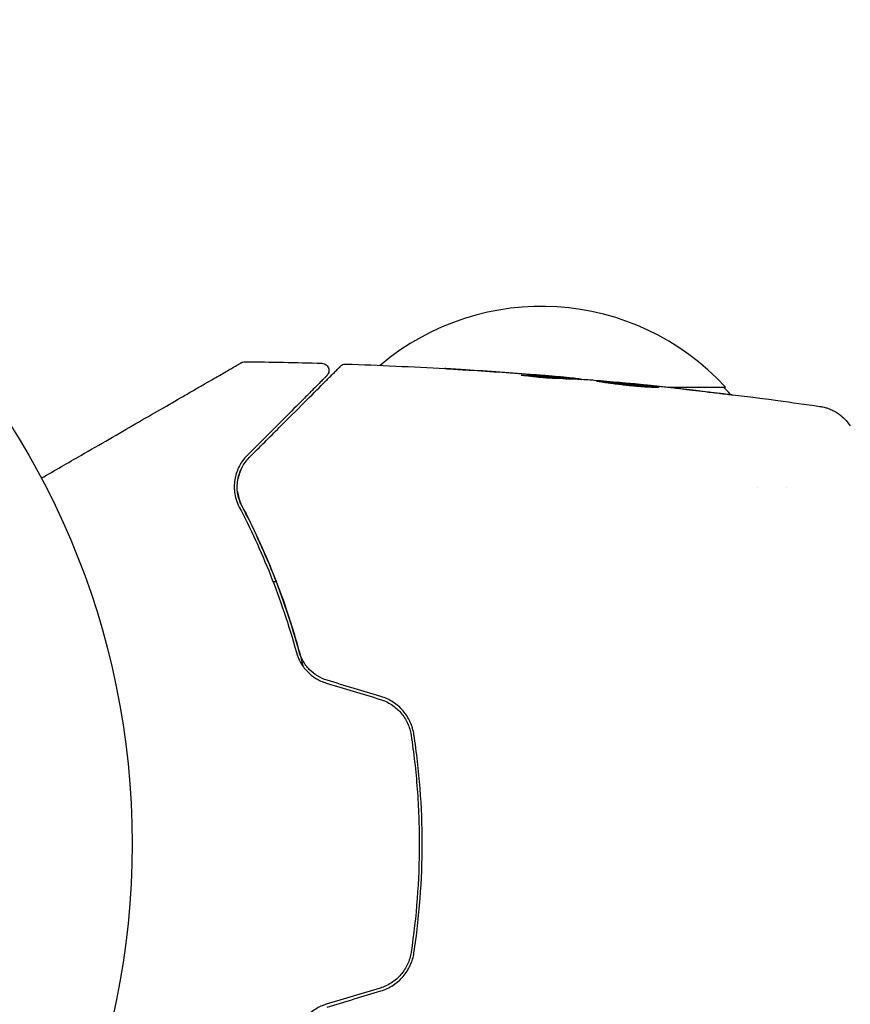
# Model space of a CAD drawing. Units: millimetres. Extents: x -2633 to 2633, y -1908 to 2643.
# Drawn here: x -1037 to -980, y 507 to 573 of the extents above; entities that cross this region are included whole.
import ezdxf

# ---------------------------------------------------------------- set-up
doc = ezdxf.new("R2010")
doc.units = ezdxf.units.MM
doc.header["$LTSCALE"] = 20
doc.linetypes.add('HIDDEN', pattern=[9.524999999999999, 6.35, -3.175])
doc.layers.add('2d', color=230, linetype='Continuous')
doc.layers.add('EN16630-TrainingSpace_Hatch', color=20, linetype='HIDDEN')

msp = doc.modelspace()

# ---------------------------------------------------------------- hatches: boundary and pattern name
at = {"layer": 'EN16630-TrainingSpace_Hatch'}
h = msp.add_hatch(dxfattribs=at)
h.set_pattern_fill('ANSI31', color=256, scale=100)
h.set_pattern_definition([(45, (-10000, 0), (-224.5064030267288, 224.5064030267288), [])])
h.paths.add_polyline_path([(-1082.000000000004, 517.4463922015636), (-1082.000000000004, -908.8114565728131, 0.4142135623730951), (-582.0000000000036, -1408.811456572813), (-541.002717485213, -1408.811456572813), (-500.0000000000036, -1408.811456572813, 0.4142135623730951), (-3.637978807091713e-12, -908.8114565728131), (-3.637978807091713e-12, 58.44639220156353, 1), (1081.999999999996, 58.44639220156347), (1081.999999999996, 976.4463922015636, 1), (-3.637978807091713e-12, 976.4463922015638), (-3.637978807091713e-12, 1073.246392201565, 0.4142135623730951), (-500.0000000000038, 1573.246392201565), (-541.0000000000036, 1573.246392201565), (-582.0000000000036, 1573.246392201565, 0.4142135623730951), (-1082.000000000004, 1073.246392201565)])

# ---------------------------------------------------------------- linework, layer by layer
at = {"layer": '2d'}
for p, q in [((-999.5493598213377, 549.0084968144981), (-999.5493598213377, 549.1012203709473)), ((-998.5083998373364, 548.9545807414152), (-998.5083998373364, 549.0092937625897)), ((-995.2347662429326, 548.6868699430939), (-995.2347662429326, 548.7159976576322)), ((-992.6411141583527, 548.4463922015635), (-988.6999999995006, 548.4463922015635)), ((-986.5099807944597, 541.5963922015636), (-986.5099439997388, 541.5963922015636)), ((-984.5345824746877, 541.5963922015636), (-984.5342521910544, 541.5963922015636)), ((-1019.430576407869, 535.2463922015635), (-1019.216241620224, 535.2463922015635))]:
    msp.add_line(p, q, dxfattribs=at)
msp.add_circle((-1082, 517.4463922015634), 53.00000000000003, dxfattribs=at)
for centre, radius, start, end in [((-1001.200000000001, 536.9246735815635), 16.99999999914576, 42.66792548849854, 130.1250205253939), ((-1000.698935157892, 536.2561200296085), 17.00000000006623, 43.45663819509976, 45.81349837527687)]:
    msp.add_arc(centre, radius, start, end, dxfattribs=at)
for points, knots in [([(-1021.573990995843, 550.1065005834189), (-1021.558208598963, 550.1156125545053), (-1021.541853974619, 550.123897508836), (-1021.5086349488, 550.1384952132694), (-1021.491707328358, 550.1448650533998), (-1021.424246501581, 550.1661612433015), (-1021.370793929877, 550.1740751599627), (-1021.318088492051, 550.1734530345059)], [0, 0, 0, 0, 0.05475396832358392, 0.05475396832358392, 0.1088548157144475, 0.1088548157144475, 0.2669812484240604, 0.2669812484240604, 0.2669812484240604, 0.2669812484240604]), ([(-1035.166789184496, 542.2586948901597), (-1034.247237215752, 542.7895984668478), (-1033.350426867138, 543.3073721630323), (-1031.822338833284, 544.1896142007233), (-1031.179166366383, 544.5609499976239), (-1029.933170217837, 545.2803262093963), (-1029.329716349718, 545.6287304625982), (-1027.583944839092, 546.636652114202), (-1026.504718185863, 547.2597439129603), (-1025.29715997862, 547.9569279689741), (-1025.062844187541, 548.0922102540287), (-1024.610094335655, 548.3536055028911), (-1024.391106887244, 548.4800379651799), (-1023.767265368823, 548.8402130337723), (-1023.393862762415, 549.0557971290982), (-1022.744990619389, 549.4304236355438), (-1022.469377474247, 549.5895489590833), (-1022.144987900264, 549.776835366945), (-1022.051761204888, 549.8306598246157), (-1021.898799059889, 549.9189725602072), (-1021.838989766826, 549.9535034716569), (-1021.778635940656, 549.9883487694425), (-1021.763327821592, 549.9971869161051), (-1021.742586598032, 550.0091618671107), (-1021.737971908199, 550.0118261595281), (-1021.720040429879, 550.022178903363), (-1021.708614090099, 550.028775903711), (-1021.676997183093, 550.0470299334817), (-1021.659781883118, 550.0569691915566), (-1021.617680303522, 550.0812765498697), (-1021.601102254212, 550.0908478911016), (-1021.579894335707, 550.1030922885592), (-1021.573991173912, 550.1065004806104), (-1021.573991055424, 550.10650054902)], [0.001992150132691947, 0.001992150132691947, 0.001992150132691947, 0.001992150132691947, 0.005934917409270127, 0.005934917409270127, 0.008902376113905196, 0.008902376113905196, 0.01186983481854026, 0.01186983481854026, 0.0178047522278104, 0.0178047522278104, 0.01928848158012794, 0.01928848158012794, 0.02077221093244547, 0.02077221093244547, 0.02373966963708054, 0.02373966963708054, 0.02670712834171561, 0.02670712834171561, 0.02819085769403314, 0.02819085769403314, 0.02967458704635067, 0.02967458704635067, 0.03041645172250943, 0.03041645172250943, 0.0311583163986682, 0.0311583163986682, 0.03264204575098574, 0.03264204575098574, 0.03560950445562081, 0.03560950445562081, 0.04154442186489096, 0.04154442186489096, 0.04655546292805135, 0.04655546292805135, 0.04655546292805135, 0.04655546292805135]), ([(-1021.044090968779, 543.6658256097506), (-1020.682210320039, 544.0277062584915), (-1020.331671434281, 544.378245144249), (-1019.65444889208, 545.0554676864505), (-1019.327126148489, 545.3827904300407), (-1018.389430586261, 546.3204859922696), (-1017.822373152003, 546.8875434265267), (-1016.817149236796, 547.8927673417336), (-1016.378797581431, 548.3311189970996), (-1015.9265095798, 548.7834069987297), (-1015.840872985923, 548.8690435926067), (-1015.679803283412, 549.0301132951183), (-1015.604201003298, 549.1057155752319), (-1015.395917997378, 549.3139985811525), (-1015.281048318935, 549.4288682595956), (-1015.10089162292, 549.6090249556096), (-1015.035601826845, 549.6743147516847), (-1014.976633735161, 549.733282843369), (-1014.96355931734, 549.7463572611905), (-1014.950463196738, 549.7594533817924), (-1014.943915621621, 549.7660009569087), (-1014.912276376343, 549.7976402021872), (-1014.892889615135, 549.817026963395), (-1014.865969476508, 549.8439471020223), (-1014.857185586673, 549.8527309918567), (-1014.845828163129, 549.8640884154007), (-1014.842671009927, 549.8672455686026), (-1014.842671009943, 549.8672455685872)], [0, 0, 0, 0, 0.002321393240511616, 0.002321393240511616, 0.004642786481023232, 0.004642786481023232, 0.00928557296204647, 0.00928557296204647, 0.01392835944306971, 0.01392835944306971, 0.01508905606332552, 0.01508905606332552, 0.01624975268358133, 0.01624975268358133, 0.01857114592409295, 0.01857114592409295, 0.02089253916460457, 0.02089253916460457, 0.02205323578486038, 0.02205323578486038, 0.02321393240511619, 0.02321393240511619, 0.02785671888613944, 0.02785671888613944, 0.03249950536716269, 0.03249950536716269, 0.03650691927236027, 0.03650691927236027, 0.03650691927236027, 0.03650691927236027]), ([(-1016.118676742755, 550.0663016941384), (-1016.064716753613, 550.0647175792983), (-1016.010326566334, 550.0541435792029), (-1015.908893254797, 550.0165785272053), (-1015.86056539426, 549.9890390249717), (-1015.776392752126, 549.9208010723362), (-1015.739456888442, 549.8792212811787), (-1015.681620764403, 549.7875974872197), (-1015.659972044194, 549.736367620736), (-1015.634578015445, 549.6310341986642), (-1015.630504044551, 549.5755673858271), (-1015.640235352713, 549.4676540571262), (-1015.654166579711, 549.4138108934428), (-1015.697995025981, 549.3147197359132), (-1015.728459492443, 549.2681892754099), (-1015.769893559269, 549.2230782669084), (-1015.77479316804, 549.2179661229649), (-1015.779795662187, 549.2129636288179)], [0, 0, 0, 0, 0.1619497120997703, 0.1619497120997703, 0.3244975348860507, 0.3244975348860507, 0.4870236538596928, 0.4870236538596928, 0.6495505027664151, 0.6495505027664151, 0.812077308724459, 0.812077308724459, 0.9746041357900421, 0.9746041357900421, 1.137131016978868, 1.137131016978868, 1.158359586317001, 1.158359586317001, 1.158359586317001, 1.158359586317001]), ([(-1014.84267100996, 549.8672455685706), (-1014.827860668117, 549.8820559104137), (-1014.812024101086, 549.8960164407918), (-1014.77911034579, 549.9215290787213), (-1014.761965086943, 549.933193045001), (-1014.708085243943, 549.965152216803), (-1014.668947959852, 549.9821193690852), (-1014.57800531734, 550.0085435855136), (-1014.524377370158, 550.0152254864894), (-1014.471693505986, 550.0133884782128)], [0, 0, 0, 0, 0.06295986930601787, 0.06295986930601787, 0.1249315430838929, 0.1249315430838929, 0.2508955921118146, 0.2508955921118146, 0.4090428434241414, 0.4090428434241414, 0.4090428434241414, 0.4090428434241414]), ([(-1007.761495464633, 549.7032729828918), (-1007.761495464635, 549.7033511592691), (-1007.748793565478, 549.7026620373547), (-1007.697958812402, 549.6997329982787), (-1007.659588592429, 549.6974785273), (-1007.511202602968, 549.6886564709715), (-1007.364272201737, 549.6798136913885), (-1007.093978764545, 549.6633069011632), (-1006.994203338676, 549.6571802423686), (-1006.785664356982, 549.644294575292), (-1006.675638568935, 549.6374585839243), (-1006.445174606575, 549.62305241195), (-1006.328422927667, 549.6157127606298), (-1006.091986926923, 549.6007672763078), (-1005.971470053008, 549.5931078779479), (-1005.852840471448, 549.5855306548766)], [0.002335330222123724, 0.002335330222123724, 0.002335330222123724, 0.002335330222123724, 0.002690934267681115, 0.002690934267681115, 0.003046538313238507, 0.003046538313238507, 0.003757746404353303, 0.003757746404353303, 0.004113350449910705, 0.004113350449910705, 0.004468954495468106, 0.004468954495468106, 0.004824558541025509, 0.004824558541025509, 0.00518016258658291, 0.00518016258658291, 0.00518016258658291, 0.00518016258658291]), ([(-1006.362276865569, 549.6164722613414), (-1006.556884211825, 549.6286516218677), (-1006.741328624702, 549.6401141111764), (-1007.084495320689, 549.6613421999871), (-1007.236169284203, 549.6706728883688), (-1007.491266175105, 549.6863602325765), (-1007.590950812718, 549.692489189577), (-1007.692786113332, 549.6988136838108), (-1007.718281577549, 549.7004120988059), (-1007.752666380856, 549.7026111401264), (-1007.761495464632, 549.7032088077021), (-1007.761495464633, 549.7032729828918)], [1.097135458930219e-17, 1.097135458930219e-17, 1.097135458930219e-17, 1.097135458930219e-17, 0.0005838325555309374, 0.0005838325555309374, 0.001167665111061867, 0.001167665111061867, 0.001751497666592796, 0.001751497666592796, 0.00204341394435826, 0.00204341394435826, 0.002335330222123724, 0.002335330222123724, 0.002335330222123724, 0.002335330222123724]), ([(-1015.779795662175, 549.2129636288298), (-1015.779795662184, 549.2129636288205), (-1015.782662871079, 549.210096419926), (-1015.792800707416, 549.1999585835885), (-1015.800519932018, 549.192239358987), (-1015.823526670933, 549.1692326200719), (-1015.83926724922, 549.1534920417844), (-1015.866911614156, 549.1258476768485), (-1015.87276613663, 549.1199931543746), (-1015.884804805494, 549.1079544855112), (-1015.888937729996, 549.1038215610084), (-1015.91837508199, 549.0743842090145), (-1015.962790590312, 549.0299687006926), (-1016.164551725865, 548.82820756514), (-1016.39005133999, 548.6027079510151), (-1016.849285849085, 548.1434734419194), (-1017.023467477901, 547.9692918131036), (-1017.407008303712, 547.5857509872931), (-1017.615482430005, 547.3772768610002), (-1018.28631697105, 546.7064423199548), (-1018.793806088334, 546.1989532026706), (-1019.913198687927, 545.0795606030781), (-1020.525226837822, 544.4675324531827), (-1021.185512325017, 543.807246965988)], [0.03558386780149148, 0.03558386780149148, 0.03558386780149148, 0.03558386780149148, 0.0394431126877289, 0.0394431126877289, 0.04382568076414322, 0.04382568076414322, 0.04820824884055755, 0.04820824884055755, 0.04930389085966113, 0.04930389085966113, 0.05039953287876471, 0.05039953287876471, 0.05259081691697187, 0.05259081691697187, 0.05697338499338618, 0.05697338499338618, 0.05916466903159334, 0.05916466903159334, 0.0613559530698005, 0.0613559530698005, 0.06573852114621483, 0.06573852114621483, 0.07012108922262913, 0.07012108922262913, 0.07012108922262913, 0.07012108922262913]), ([(-1000.005316169447, 549.0220023819141), (-1000.148747044074, 549.0230143966436), (-1000.378432768257, 549.0312195698476), (-1000.93445825694, 549.0662277912968), (-1001.246405021075, 549.0923592278233), (-1001.833524154367, 549.151387762215), (-1002.096346125247, 549.1826760038625), (-1002.468987702893, 549.2302719431186), (-1002.572138634198, 549.2437733162559), (-1002.572138634199, 549.2496705496977)], [1.734723475976807e-18, 1.734723475976807e-18, 1.734723475976807e-18, 1.734723475976807e-18, 0.0009020058007740638, 0.0009020058007740638, 0.001804011601548126, 0.001804011601548126, 0.002706017402322188, 0.002706017402322188, 0.00360802320309625, 0.00360802320309625, 0.00360802320309625, 0.00360802320309625]), ([(-1002.417562284189, 549.2502599482382), (-1001.964610519214, 549.2326571261242), (-1001.511671771088, 549.213884349125), (-1000.605901158352, 549.1667321013026), (-1000.153057667029, 549.1393976396388), (-999.7002492795159, 549.1089080464311)], [1.551583845779546e-17, 1.551583845779546e-17, 1.551583845779546e-17, 1.551583845779546e-17, 0.002938650378559602, 0.002938650378559602, 0.005877300757119188, 0.005877300757119188, 0.005877300757119188, 0.005877300757119188]), ([(-999.9005648763708, 549.1372350466739), (-1000.132007467561, 549.1581832884956), (-1000.39826850506, 549.1813351027043), (-1001.000154188791, 549.231788998651), (-1001.319761380723, 549.2577442946998), (-1001.657103240345, 549.2842704645609)], [1.734723475976807e-17, 1.734723475976807e-17, 1.734723475976807e-17, 1.734723475976807e-17, 0.001013143998192533, 0.001013143998192533, 0.002026287996385048, 0.002026287996385048, 0.002026287996385048, 0.002026287996385048]), ([(-999.8768435189029, 549.0202792906794), (-1000.270795749006, 549.046091219583), (-1000.664775233375, 549.0694542992682), (-1001.163486752542, 549.0954225099322), (-1001.268189965324, 549.1006173553078), (-1001.372895536193, 549.1056003219336)], [0.0003820185479874148, 0.0003820185479874148, 0.0003820185479874148, 0.0003820185479874148, 0.002938650909797408, 0.002938650909797408, 0.003618023306971912, 0.003618023306971912, 0.003618023306971912, 0.003618023306971912]), ([(-1000.110701153246, 549.1627046878001), (-999.9418223481574, 549.1485437052589), (-999.7790170285721, 549.1346753906809), (-999.4654548628032, 549.1075243875127), (-999.3213333007386, 549.0948137344358), (-998.9343601214623, 549.0599940960567), (-998.7500576492764, 549.0423551121098), (-998.6726562570657, 549.0336797678053)], [1.430489624538199e-17, 1.430489624538199e-17, 1.430489624538199e-17, 1.430489624538199e-17, 0.0005020615604887806, 0.0005020615604887806, 0.001004123120977547, 0.001004123120977547, 0.002008246241955078, 0.002008246241955078, 0.002008246241955078, 0.002008246241955078]), ([(-997.7790546170087, 548.9121920056616), (-998.1500429400336, 548.9355603752664), (-998.5210680126559, 548.9555598251145), (-999.0776197302993, 548.9842656221288), (-999.2631380821608, 548.9937322222199), (-999.6341726333142, 549.0128627534115), (-999.81970883761, 549.0206927799601), (-1000.005316169447, 549.0220023819141)], [3.469446951953614e-18, 3.469446951953614e-18, 3.469446951953614e-18, 3.469446951953614e-18, 0.002367639815024102, 0.002367639815024102, 0.00355145972253615, 0.00355145972253615, 0.004735279630048198, 0.004735279630048198, 0.004735279630048198, 0.004735279630048198]), ([(-999.7002492795159, 549.1089080464311), (-999.6369097849606, 549.1046431178736), (-999.593485356712, 549.1020628578948), (-999.5459588875774, 549.1002462896133), (-999.5430071520129, 549.1010713664401), (-999.5961069336519, 549.1086172965946), (-999.7154301812277, 549.1204782071334), (-999.9005648763708, 549.1372350466739)], [3.469446951953614e-18, 3.469446951953614e-18, 3.469446951953614e-18, 3.469446951953614e-18, 0.0004052434985774133, 0.0004052434985774133, 0.0008104869971548231, 0.0008104869971548231, 0.001620973994309643, 0.001620973994309643, 0.001620973994309643, 0.001620973994309643]), ([(-997.4476500118705, 548.841094696814), (-997.4476500118705, 548.8436848352746), (-997.4339620148054, 548.8450164003788), (-997.3803127839179, 548.845181089455), (-997.3396845928335, 548.843978687474), (-997.2337268699116, 548.8389626353551), (-997.1688944846616, 548.8351907010016), (-997.0157261535121, 548.8250639381986), (-996.9266680653925, 548.8186445507347), (-996.6350846480179, 548.7962093380078), (-996.400262414639, 548.7763987971001), (-995.8946024357899, 548.7308443771219), (-995.6186422817298, 548.7046438283164), (-995.208357837579, 548.6638160386194), (-995.0695147309173, 548.6496851018463), (-994.8009533838286, 548.6217246375488), (-994.6703363441512, 548.607811461382), (-994.4164982982139, 548.5801165659474), (-994.2938354945425, 548.5663859067122), (-994.0666052185115, 548.5402745186698), (-993.9606025907365, 548.527737938899), (-993.7644768782222, 548.503839337273), (-993.6774183313646, 548.4928519485907), (-993.5251154869079, 548.4729361051005), (-993.459227722659, 548.4639160234376), (-993.3534836652641, 548.4485915159918), (-993.3136326010836, 548.4423019968), (-993.2597207128503, 548.4324819051468), (-993.2459085185585, 548.4292174344178), (-993.2459085185586, 548.4269106495652)], [0, 0, 0, 0, 0.0004115926082799001, 0.0004115926082799001, 0.0008231852165598002, 0.0008231852165598002, 0.0012347778248397, 0.0012347778248397, 0.0016463704331196, 0.0016463704331196, 0.002469555649679401, 0.002469555649679401, 0.003292740866239201, 0.003292740866239201, 0.003704333474519101, 0.003704333474519101, 0.004115926082799003, 0.004115926082799003, 0.004527518691078903, 0.004527518691078903, 0.004939111299358805, 0.004939111299358805, 0.005350703907638705, 0.005350703907638705, 0.005762296515918606, 0.005762296515918606, 0.006173889124198507, 0.006173889124198507, 0.006585481732478408, 0.006585481732478408, 0.006585481732478408, 0.006585481732478408]), ([(-993.2459085185586, 548.4269106495652), (-993.2459085185586, 548.4246035482371), (-993.2592717949958, 548.4227648025293), (-993.3133021636087, 548.4203262650246), (-993.3538652488319, 548.4197584193411), (-993.511702417309, 548.4206372874427), (-993.6690271754962, 548.4247631876844), (-993.9607582858797, 548.438700484506), (-994.0692148229143, 548.4447344908674), (-994.2983369203466, 548.4594594386352), (-994.419254584003, 548.4681402269853), (-994.6738127566708, 548.4884437507758), (-994.8073250845248, 548.5000846854772), (-995.0756120702091, 548.5254424075916), (-995.2117972027763, 548.5392657617756), (-995.4884034813031, 548.5691935692535), (-995.6245274912219, 548.5848327173487), (-995.891885349768, 548.6170528179016), (-996.0245823835454, 548.6338275847587), (-996.277962704706, 548.667046083117), (-996.3981322833222, 548.6834032032432), (-996.6256118365409, 548.7151307207241), (-996.7335155532694, 548.7305941353727), (-996.9271741678642, 548.7587189688587), (-997.0141248452003, 548.771544674738), (-997.167815191207, 548.7942235338305), (-997.2335439558956, 548.8039241094397), (-997.3915245043338, 548.8267939326508), (-997.4476500118705, 548.835913709193), (-997.4476500118705, 548.841094696814)], [0.006585481732478408, 0.006585481732478408, 0.006585481732478408, 0.006585481732478408, 0.00699713080852928, 0.00699713080852928, 0.007408779884580152, 0.007408779884580152, 0.008232078036681897, 0.008232078036681897, 0.008643727112732764, 0.008643727112732764, 0.00905537618878363, 0.00905537618878363, 0.009467025264834495, 0.009467025264834495, 0.009878674340885362, 0.009878674340885362, 0.01029032341693623, 0.01029032341693623, 0.01070197249298709, 0.01070197249298709, 0.01111362156903796, 0.01111362156903796, 0.01152527064508883, 0.01152527064508883, 0.01193691972113969, 0.01193691972113969, 0.01234856879719055, 0.01234856879719055, 0.01317186694929228, 0.01317186694929228, 0.01317186694929228, 0.01317186694929228]), ([(-994.1624431182338, 548.4507368222885), (-994.1682633843835, 548.4514077990722), (-994.1741003778337, 548.4520797350187), (-994.2939349235102, 548.465854742823), (-994.4142964791574, 548.4793332268971), (-994.6678389100585, 548.5070132359808), (-994.800951767907, 548.5211986144146), (-995.0686958631027, 548.5490843916706), (-995.2047222080407, 548.5629394097484), (-995.4812499667335, 548.5904723441345), (-995.6178585978985, 548.6037611408826), (-995.8858817032265, 548.629228570642), (-996.0189267144486, 548.6415563907619), (-996.1721766696496, 548.6553692626072), (-996.1977891093985, 548.6576642301807), (-996.2231299804428, 548.6599212051904)], [0.008624973698453067, 0.008624973698453067, 0.008624973698453067, 0.008624973698453067, 0.008646105950501836, 0.008646105950501836, 0.009057633309372103, 0.009057633309372103, 0.00946916066824237, 0.00946916066824237, 0.009880688027112637, 0.009880688027112637, 0.01029221538598291, 0.01029221538598291, 0.01070374274485317, 0.01070374274485317, 0.01078737830016466, 0.01078737830016466, 0.01078737830016466, 0.01078737830016466]), ([(-995.2347662429326, 548.7159976576322), (-995.2347662429326, 548.7165214779645), (-995.2096935472074, 548.714366344852), (-995.1112088196037, 548.7048777228418), (-995.0365529362145, 548.6974120950892), (-994.8453409300902, 548.6779045962575), (-994.7272007738392, 548.665708740604), (-994.4516232765914, 548.6370031940769), (-994.2967549280299, 548.6207624803079), (-994.1246494218052, 548.602593673113)], [6.938893903907228e-18, 6.938893903907228e-18, 6.938893903907228e-18, 6.938893903907228e-18, 0.0006302768243559049, 0.0006302768243559049, 0.001260553648711803, 0.001260553648711803, 0.001890830473067701, 0.001890830473067701, 0.002521107297423599, 0.002521107297423599, 0.002521107297423599, 0.002521107297423599]), ([(-995.0373942611902, 548.6974393952677), (-991.7333954479728, 548.3648077437657), (-988.4344619573229, 547.9768209447059), (-984.1999711332198, 547.4068171226155), (-983.2571930303999, 547.2753032887135), (-982.3150730520939, 547.1392717358009)], [0, 0, 0, 0, 10.00133452080713, 10.00133452080713, 12.86813309311368, 12.86813309311368, 12.86813309311368, 12.86813309311368]), ([(-989.0427525749883, 548.0217640384838), (-988.8764752251789, 548.0012365635139), (-988.7267683803736, 547.9823311752613), (-988.5367842971002, 547.9576990516786), (-988.4802838705593, 547.9502476912489), (-988.3808358398073, 547.9368605588777), (-988.3377665443215, 547.9309034482202), (-988.2348839161255, 547.9161273835754), (-988.1987723028432, 547.9100276243065), (-988.1981545213982, 547.9064220240731), (-988.2337031027462, 547.9088836200167), (-988.3357818051118, 547.9185590500056), (-988.3785730770724, 547.9228403741594), (-988.4778362332648, 547.9331229375823), (-988.5342299646225, 547.9391113717267), (-988.6605321818232, 547.9527764611058), (-988.7305995584236, 547.9604733955175), (-988.878366147718, 547.976913492284), (-988.9567407347961, 547.9857294572427), (-989.2057741488998, 548.0140282070269), (-989.3825308404721, 548.0344733873441), (-989.7405408242364, 548.076589831423), (-989.9177654651778, 548.0977913392807), (-990.0850383804692, 548.1181832027169)], [1.734723475976807e-18, 1.734723475976807e-18, 1.734723475976807e-18, 1.734723475976807e-18, 0.0005364996838313583, 0.0005364996838313583, 0.0008047495257470437, 0.0008047495257470437, 0.001072999367662729, 0.001072999367662729, 0.0016094990514941, 0.0016094990514941, 0.002145998735325472, 0.002145998735325472, 0.002414248577241158, 0.002414248577241158, 0.002682498419156844, 0.002682498419156844, 0.002950748261072529, 0.002950748261072529, 0.003218998102988215, 0.003218998102988215, 0.003755497786819584, 0.003755497786819584, 0.004291997470650954, 0.004291997470650954, 0.004291997470650954, 0.004291997470650954]), ([(-982.3153487169005, 547.1393097687936), (-982.2896897605792, 547.1356049830811), (-982.2562668777068, 547.130642808894), (-982.1749948145496, 547.1158914355951), (-982.1373723542279, 547.1085969008143), (-982.0444988244694, 547.0880972904846), (-981.9869092182728, 547.0740008971793), (-981.8644887147261, 547.039557040138), (-981.7985893533369, 547.0187435453132), (-981.6239481961287, 546.9565454321338), (-981.514211387899, 546.9102177498353), (-981.215070883233, 546.7620612606362), (-981.0301625232518, 546.6442255278421), (-980.6172280123257, 546.312762927503), (-980.4013696506057, 546.0751022272777), (-980.2296755390873, 545.8130129169251)], [0, 0, 0, 0, 0.3067944684140579, 0.3067944684140579, 0.4906446997785717, 0.4906446997785717, 0.697088944476138, 0.697088944476138, 0.9136302571763537, 0.9136302571763537, 1.272933732828792, 1.272933732828792, 1.923773601358314, 1.923773601358314, 2.86411034551533, 2.86411034551533, 2.86411034551533, 2.86411034551533]), ([(-1021.185512325017, 543.807246965988), (-1021.404294458307, 543.5884648326983), (-1021.577751269341, 543.3495950675303), (-1021.85205297961, 542.8320522891478), (-1021.951995004352, 542.5523849280518), (-1022.066434329253, 541.9628691787958), (-1022.08255395755, 541.6510790467794), (-1022.000864683554, 540.9875880132944), (-1021.905942451823, 540.645756140166), (-1021.721831863608, 540.2941830193165)], [7.441134718652326e-17, 7.441134718652326e-17, 7.441134718652326e-17, 7.441134718652326e-17, 0.001613358627440323, 0.001613358627440323, 0.003226717254880572, 0.003226717254880572, 0.00484007588232082, 0.00484007588232082, 0.006453434509761069, 0.006453434509761069, 0.006453434509761069, 0.006453434509761069]), ([(-1021.544655871464, 540.3869659261907), (-1021.623142652564, 540.5368423827491), (-1021.685198561809, 540.6880442327569), (-1021.781570195206, 540.9921684503632), (-1021.815504035874, 541.1445985761226), (-1021.878853709377, 541.5926761244705), (-1021.871955309222, 541.8831680329835), (-1021.798106833772, 542.3074725579673), (-1021.762546307601, 542.4468294479113), (-1021.671916071068, 542.715423709217), (-1021.616902176268, 542.8450164494708), (-1021.423202812617, 543.2203131975255), (-1021.257001808952, 543.4529147695794), (-1021.044090968779, 543.6658256097506)], [0, 0, 0, 0, 0.0006155316704366126, 0.0006155316704366126, 0.001231063340873225, 0.001231063340873225, 0.002462126681746443, 0.002462126681746443, 0.003077658352183051, 0.003077658352183051, 0.00369319002261966, 0.00369319002261966, 0.004924253363492872, 0.004924253363492872, 0.004924253363492872, 0.004924253363492872]), ([(-1021.53867250016, 542.9962590200382), (-1021.657582050776, 542.7718501899404), (-1021.747337081682, 542.5301696072704), (-1021.806591401824, 542.2511956898794), (-1021.809954360902, 542.2346269452356), (-1021.81317713624, 542.2179693187179)], [0.001637790123215776, 0.001637790123215776, 0.001637790123215776, 0.001637790123215776, 0.003148693014195405, 0.003148693014195405, 0.003243525643508984, 0.003243525643508984, 0.003243525643508984, 0.003243525643508984]), ([(-1021.843026713446, 541.3422603907206), (-1021.825354831582, 541.1991138131564), (-1021.796053288147, 541.0518476811814), (-1021.702597084332, 540.7324006091783), (-1021.635733278136, 540.5608851364472), (-1021.544655871464, 540.3869659261906)], [0.004794546086466617, 0.004794546086466617, 0.004794546086466617, 0.004794546086466617, 0.005510212774841993, 0.005510212774841993, 0.006297386028390856, 0.006297386028390856, 0.006297386028390856, 0.006297386028390856]), ([(-1021.721831863608, 540.2941830193165), (-1020.970806707428, 538.8600435678409), (-1020.255791029521, 537.3227225668071), (-1018.947422383581, 534.0401641185459), (-1018.353374429171, 532.2948634074488), (-1017.844101883926, 530.4316620167231)], [1.298148181579758e-17, 1.298148181579758e-17, 1.298148181579758e-17, 1.298148181579758e-17, 0.006114696967869425, 0.006114696967869425, 0.01222939393573884, 0.01222939393573884, 0.01222939393573884, 0.01222939393573884]), ([(-1021.544655871464, 540.3869659261906), (-1020.794988393809, 538.9554190647478), (-1020.056633093643, 537.3741739908324), (-1019.033622439566, 534.7906149027745), (-1018.706434795384, 533.8937517175141), (-1018.24350509653, 532.492614432856), (-1018.093731996209, 532.0157067093403), (-1017.807975876544, 531.0542914373237), (-1017.671530660088, 530.5684538132533), (-1017.488655138797, 529.8762586120087), (-1017.436611569262, 529.6741525347749), (-1017.385719702722, 529.4711925997269)], [0, 0, 0, 0, 0.006516722573829209, 0.006516722573829209, 0.009775083860743805, 0.009775083860743805, 0.0114042645042011, 0.0114042645042011, 0.0130334451476584, 0.0130334451476584, 0.01370132566104797, 0.01370132566104797, 0.01370132566104797, 0.01370132566104797]), ([(-1017.651178764962, 530.4843940768862), (-1018.167759585199, 532.374333190381), (-1018.768818716037, 534.1350455663423), (-1020.084497032297, 537.4302751665781), (-1020.799949913482, 538.9648934625684), (-1021.544655871464, 540.3869659261907)], [1.734723475976807e-18, 1.734723475976807e-18, 1.734723475976807e-18, 1.734723475976807e-18, 0.006239288829935827, 0.006239288829935827, 0.01247857765987165, 0.01247857765987165, 0.01247857765987165, 0.01247857765987165]), ([(-1017.844101883926, 530.4316620167231), (-1017.781342507522, 530.2020534142379), (-1017.689502428572, 529.9748076150966), (-1017.449513563624, 529.5450625170886), (-1017.297995870452, 529.3376781348344), (-1017.034226701778, 529.0608596038898), (-1016.940314928873, 528.9740281462983), (-1016.740159822149, 528.8116581400565), (-1016.632906626935, 528.7355604174393), (-1016.300775702984, 528.5312350658772), (-1016.065444565206, 528.4254692010628), (-1015.816088397546, 528.3503036808612)], [1.734723475976807e-18, 1.734723475976807e-18, 1.734723475976807e-18, 1.734723475976807e-18, 0.0007841525965169429, 0.0007841525965169429, 0.001568305193033884, 0.001568305193033884, 0.001960381491292356, 0.001960381491292356, 0.002352457789550829, 0.002352457789550829, 0.003136610386067771, 0.003136610386067771, 0.003136610386067771, 0.003136610386067771]), ([(-1015.758366177674, 528.5417929634151), (-1015.989453699207, 528.6114516124517), (-1016.209403364879, 528.7103666023671), (-1016.616516203645, 528.9597773511447), (-1016.80614227997, 529.1128219439356), (-1017.051297024434, 529.368043697483), (-1017.12726920098, 529.4578548724832), (-1017.267762352134, 529.646880442859), (-1017.332427858176, 529.7465633302928), (-1017.50392219391, 530.050885098203), (-1017.590720534018, 530.2632043406114), (-1017.651178764962, 530.4843940768862)], [0, 0, 0, 0, 0.0007255644985001045, 0.0007255644985001045, 0.001451128997000209, 0.001451128997000209, 0.00181391124625026, 0.00181391124625026, 0.002176693495500312, 0.002176693495500312, 0.002902257994000421, 0.002902257994000421, 0.002902257994000421, 0.002902257994000421]), ([(-1009.857985182452, 524.854049528991), (-1009.9024103458, 525.1472644616894), (-1009.988289937389, 525.4356152463209), (-1010.173606349142, 525.8407729697441), (-1010.244690996009, 525.9714592883461), (-1010.4060271604, 526.2239498719168), (-1010.497078737915, 526.3465295301722), (-1010.693840496436, 526.5753721202026), (-1010.799832691246, 526.6823571377475), (-1011.027130720983, 526.8814397635088), (-1011.149500825149, 526.9742007730039), (-1011.533126962499, 527.2236672121081), (-1011.806844733418, 527.3506527252048), (-1012.09832142215, 527.4385149872087)], [1.734723475976807e-18, 1.734723475976807e-18, 1.734723475976807e-18, 1.734723475976807e-18, 0.0009158662913141641, 0.0009158662913141641, 0.001373799436971248, 0.001373799436971248, 0.001831732582628333, 0.001831732582628333, 0.002289665728285417, 0.002289665728285417, 0.002747598873942501, 0.002747598873942501, 0.003663465165256668, 0.003663465165256668, 0.003663465165256668, 0.003663465165256668]), ([(-1012.156043642023, 527.2470257046548), (-1011.883644527746, 527.1649141558642), (-1011.622765904359, 527.0433700134306), (-1011.268450195323, 526.8129933670216), (-1011.155813792186, 526.7279808767582), (-1010.941763300663, 526.5410921303675), (-1010.841000861188, 526.4395336119288), (-1010.657238859401, 526.2262536278329), (-1010.573357933354, 526.1137965067772), (-1010.421503935546, 525.8772873103176), (-1010.353108062154, 525.7521618860741), (-1010.177416639982, 525.3687231983566), (-1010.097834157591, 525.1019956157636), (-1010.055728417305, 524.8240893375757)], [0, 0, 0, 0, 0.0008555960475707968, 0.0008555960475707968, 0.001283394071356197, 0.001283394071356197, 0.001711192095141597, 0.001711192095141597, 0.002138990118926997, 0.002138990118926997, 0.002566788142712397, 0.002566788142712397, 0.003422384190283198, 0.003422384190283198, 0.003422384190283198, 0.003422384190283198]), ([(-1010.055728417305, 524.8240893375757), (-1009.872302020708, 523.6134385604178), (-1009.732971408695, 522.3894702709556), (-1009.592895088132, 520.5329258339484), (-1009.557657063539, 519.9092943057055), (-1009.511023787492, 518.6611810297311), (-1009.499662373262, 518.0390987273468), (-1009.501388673033, 514.9384647025885), (-1009.689057458735, 512.4887964751032), (-1010.055728417305, 510.0686950655511)], [0, 0, 0, 0, 0.003743031185101172, 0.003743031185101172, 0.005614546777651759, 0.005614546777651759, 0.007486062370202346, 0.007486062370202346, 0.01497212474040469, 0.01497212474040469, 0.01497212474040469, 0.01497212474040469]), ([(-1009.857985182452, 510.0387348741357), (-1009.674054089197, 511.2527167498254), (-1009.534183154613, 512.4806860654452), (-1009.346558857406, 514.9654914661002), (-1009.29930264825, 516.2275406094416), (-1009.300713173646, 518.7211863586872), (-1009.348492640951, 519.9593399652904), (-1009.535206612018, 522.4191125423466), (-1009.674151833693, 523.6407127864579), (-1009.857985182452, 524.854049528991)], [0, 0, 0, 0, 0.003759823729910344, 0.003759823729910344, 0.007519647459820686, 0.007519647459820686, 0.01127947118973103, 0.01127947118973103, 0.01503929491964137, 0.01503929491964137, 0.01503929491964137, 0.01503929491964137]), ([(-1010.055728417305, 510.0686950655511), (-1010.097810300625, 509.7909462480912), (-1010.17952193155, 509.5184422952505), (-1010.354942117541, 509.1371446424028), (-1010.422158321381, 509.0143401223227), (-1010.574427904553, 508.777460789222), (-1010.660128560782, 508.6628162477925), (-1010.844769140945, 508.4492511122028), (-1010.944094510721, 508.3495232952939), (-1011.156732793735, 508.1641367831458), (-1011.271001794539, 508.0778909447188), (-1011.62856909153, 507.8461344271089), (-1011.883853800538, 507.7278071644106), (-1012.156043642023, 507.645758698472)], [1.734723475976807e-18, 1.734723475976807e-18, 1.734723475976807e-18, 1.734723475976807e-18, 0.0008534808594764579, 0.0008534808594764579, 0.001280221289214683, 0.001280221289214683, 0.001706961718952908, 0.001706961718952908, 0.002133702148691134, 0.002133702148691134, 0.002560442578429358, 0.002560442578429358, 0.003413923437905809, 0.003413923437905809, 0.003413923437905809, 0.003413923437905809]), ([(-1012.09832142215, 507.4542694159182), (-1011.806547659018, 507.542221227549), (-1011.526433158758, 507.6729360488553), (-1011.020310190737, 508.0031369391725), (-1010.787418450909, 508.2077893428419), (-1010.494089192493, 508.5501366216629), (-1010.405004127387, 508.6702946989909), (-1010.243958655488, 508.922613644311), (-1010.171581744453, 509.0558898166637), (-1009.986142064348, 509.4629889757007), (-1009.902438162712, 509.7453363442757), (-1009.857985182452, 510.0387348741357)], [0, 0, 0, 0, 0.0009191005698816077, 0.0009191005698816077, 0.001838201139763215, 0.001838201139763215, 0.00229775142470402, 0.00229775142470402, 0.002757301709644823, 0.002757301709644823, 0.003676402279526432, 0.003676402279526432, 0.003676402279526432, 0.003676402279526432]), ([(-1015.816088397546, 506.5424807222657), (-1016.065768029499, 506.4672176975104), (-1016.304450450623, 506.3595652170378), (-1016.744621830173, 506.0882178063418), (-1016.94962055348, 505.9211689452146), (-1017.212251132176, 505.6448618845437), (-1017.29328431107, 505.5479354983848), (-1017.442579116747, 505.3447212043446), (-1017.510965215542, 505.2379495305598), (-1017.69129852931, 504.9142131836805), (-1017.781308733046, 504.6908545546515), (-1017.844101883926, 504.4611223864038)], [0, 0, 0, 0, 0.0007867516421528717, 0.0007867516421528717, 0.001573503284305743, 0.001573503284305743, 0.001966879105382178, 0.001966879105382178, 0.002360254926458611, 0.002360254926458611, 0.003147006568611479, 0.003147006568611479, 0.003147006568611479, 0.003147006568611479])]:
    msp.add_open_spline(points, degree=3, knots=knots, dxfattribs=at)
for points in [[(-1021.318051114178, 550.173471165367), (-1019.584682722903, 550.1528928277891), (-1017.851427081665, 550.1171687553838), (-1016.118677926326, 550.0663069519345)], [(-1014.471676836533, 550.0133983727641), (-1012.221015796774, 549.9348601304115), (-1009.971095425451, 549.830768407388), (-1007.722778301183, 549.701163060224)], [(-1001.657103240345, 549.2842704645609), (-1003.224631754427, 549.4075297827882), (-1004.793023105369, 549.5182616456045), (-1006.362276865569, 549.6164722613414)], [(-1005.852840471448, 549.5855306548766), (-1004.35285713985, 549.4897222725399), (-1002.853665693024, 549.3825766820298), (-1001.355266874727, 549.2640832351659)], [(-1002.572138634199, 549.2496705496977), (-1002.572138634199, 549.253926359903), (-1002.51934188828, 549.2542153545401), (-1002.417562284189, 549.2502599482382)], [(-1001.355266874727, 549.2640832351659), (-1000.942345896148, 549.2314294253545), (-1000.527488367509, 549.1976535167041), (-1000.110701153246, 549.1627046878001)], [(-999.5493599348057, 549.0166523201962), (-999.4698971861229, 549.0098702979354), (-999.3904372912788, 549.003056546658), (-999.3109803360962, 548.9962106588863)], [(-998.6726562570657, 549.0336797678053), (-998.5631681818747, 549.0214080667108), (-998.5083998373364, 549.0132499898754), (-998.5083998373364, 549.0092937625897)], [(-998.5083998373364, 548.9609577889673), (-998.5083998373364, 548.9591757304435), (-998.4996294374441, 548.956570143835), (-998.4824260339091, 548.9531833778735)], [(-997.6176318848712, 548.8997118452803), (-997.6864335399202, 548.9055474516838), (-997.7429684270201, 548.9099189545359), (-997.7790546170087, 548.9121920056616)], [(-994.2044324126856, 548.5881047072398), (-995.3416188751588, 548.6993851049762), (-996.4793585363626, 548.8031659811335), (-997.6176318848712, 548.8997118452803)], [(-993.7666965687325, 548.5430466794503), (-993.9113788527559, 548.5586309766653), (-994.068404780756, 548.5747936017319), (-994.2044324126856, 548.5881047072398)], [(-994.1246494218052, 548.602593673113), (-993.8047591213449, 548.5688235438471), (-993.4629630902868, 548.5322234676614), (-993.099357703289, 548.4927228040398)], [(-993.4855367011131, 548.5124721562433), (-993.5777993625, 548.5226028692913), (-993.6715194626178, 548.5327947794352), (-993.7666965687325, 548.5430466794503)], [(-990.0850383804692, 548.1181832027169), (-991.217871585824, 548.2562843410825), (-992.3513489567332, 548.3879349880314), (-993.4855367011131, 548.5124721562433)], [(-993.099357703289, 548.4927228040398), (-991.746169664376, 548.3457177610635), (-990.3939831430589, 548.1885778089483), (-989.0427525749883, 548.0217640384838)], [(-980.2285810346318, 545.8116412352949), (-980.2286199968294, 545.8117027123163), (-980.2286605459888, 545.8117642094137), (-980.2287026839667, 545.8118257281373)], [(-1015.816088397546, 528.3503036808612), (-1014.594627736577, 527.9821085531879), (-1013.374610936027, 527.6143486604659), (-1012.156043642023, 527.2470257046548)], [(-1012.09832142215, 527.4385149872087), (-1013.317022146578, 527.8058781640713), (-1014.537037329412, 528.1736375691512), (-1015.758366177674, 528.5417929634151)], [(-1012.156043642023, 507.645758698472), (-1013.374610936027, 507.2784357426609), (-1014.594627736577, 506.910675849939), (-1015.816088397546, 506.5424807222657)], [(-1015.758366177674, 506.3509914397117), (-1014.537037329412, 506.7191468339756), (-1013.317022146578, 507.0869062390556), (-1012.09832142215, 507.4542694159182)]]:
    msp.add_open_spline(points, degree=3, dxfattribs=at)

doc.saveas('drawing.dxf')
